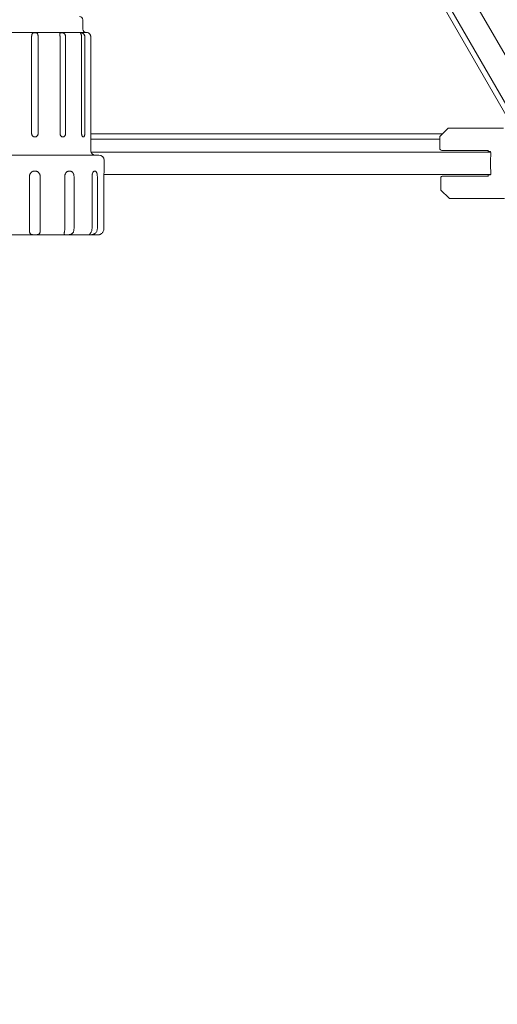
# Model space of a CAD drawing. Units: millimetres. Extents: x -4421 to 4615, y -4276 to 6453.
# Drawn here: x -2380 to -1932, y 1257 to 2181 of the extents above; entities that cross this region are included whole.
import ezdxf

# ---------------------------------------------------------------- set-up
doc = ezdxf.new("R2010")
doc.units = ezdxf.units.MM
doc.header["$LTSCALE"] = 0.2
doc.header["$MEASUREMENT"] = 0
doc.header["$PDMODE"] = 1
doc.layers.add('HAGS-Dim Plan', color=7, linetype='Continuous', lineweight=100)
doc.layers.add('HAGS-Plan', color=7, linetype='Continuous')
doc.styles.get("Standard").update_dxf_attribs({"font": 'g13f12d.shx', "height": 300})
doc.dimstyles.new('HAGS - Dim Plan', dxfattribs={"dimtxt": 300, "dimasz": 200, "dimexe": 0.18, "dimexo": 0.0625, "dimgap": 150, "dimtad": 0, "dimlfac": 0.001, "dimrnd": 0.01, "dimzin": 1, "dimdsep": 46, "dimtxsty": 'Standard', "dimblk": 'HAGS - Dim Plan arrow', "dimcen": 0.1, "dimse1": 1, "dimse2": 1, "dimclrd": 1, "dimadec": 0, "dimazin": 0, "dimtfac": 1, "dimtofl": 0, "dimtmove": 0, "dimatfit": 3, "dimfxl": 1, "dimtolj": 1, "dimtzin": 0, "dimarcsym": 0})

# ---------------------------------------------------------------- blocks, each defined once
blk = doc.blocks.new('HAGS - Dim Plan arrow')
at = {"color": 1, "lineweight": 0}
blk.add_lwpolyline([(0, 0, 0, 0.35, 0), (-1, 0, 0.015, 0.015, 0)], format="xyseb", dxfattribs=at)
blk = doc.blocks.new('*D2')
at = {"layer": 'Defpoints', "color": 0, "transparency": 16777216}
for p in [(-2925.03, 5744.1), (-2925.03, 2232.05, 2325.12), (1582.89, 500)]:
    blk.add_point(p, dxfattribs=at)
at = {"layer": 'HAGS-Dim Plan', "color": 1, "lineweight": -2, "transparency": 16777216}
for p, q in [((-2725.03, 5744.1), (-1261.5, 5744.1)), ((1382.89, 5744.1), (-80.63, 5744.1))]:
    blk.add_line(p, q, dxfattribs=at)
at = {"layer": 'HAGS-Dim Plan', "color": 1, "lineweight": -2, "transparency": 16777216, "xscale": 200, "yscale": 200, "zscale": 200, "rotation": 180}
blk.add_blockref('HAGS - Dim Plan arrow', (-2925.03, 5744.1), dxfattribs=at)
at = {"layer": 'HAGS-Dim Plan', "color": 1, "lineweight": -2, "transparency": 16777216, "xscale": 200, "yscale": 200, "zscale": 200}
blk.add_blockref('HAGS - Dim Plan arrow', (1582.89, 5744.1), dxfattribs=at)
at = {"layer": 'HAGS-Dim Plan', "color": 0, "transparency": 16777216, "insert": (-671.07, 5744.1), "char_height": 300, "attachment_point": 5}
blk.add_mtext('\\A1;4.51m', dxfattribs=at)
blk = doc.blocks.new('*D3')
at = {"layer": 'Defpoints', "color": 0, "transparency": 16777216}
for p in [(3280.78, 6255.69), (-4418.71, 2147.26), (3280.78, 500.29)]:
    blk.add_point(p, dxfattribs=at)
at = {"layer": 'HAGS-Dim Plan', "color": 1, "lineweight": -2, "transparency": 16777216}
for p, q in [((-4218.71, 6255.69), (-1260.59, 6255.69)), ((3080.78, 6255.69), (-49.71, 6255.69))]:
    blk.add_line(p, q, dxfattribs=at)
at = {"layer": 'HAGS-Dim Plan', "color": 1, "lineweight": -2, "transparency": 16777216, "xscale": 200, "yscale": 200, "zscale": 200, "rotation": 180}
blk.add_blockref('HAGS - Dim Plan arrow', (-4418.71, 6255.69), dxfattribs=at)
at = {"layer": 'HAGS-Dim Plan', "color": 1, "lineweight": -2, "transparency": 16777216, "xscale": 200, "yscale": 200, "zscale": 200}
blk.add_blockref('HAGS - Dim Plan arrow', (3280.78, 6255.69), dxfattribs=at)
at = {"layer": 'HAGS-Dim Plan', "color": 0, "transparency": 16777216, "insert": (-655.15, 6255.69), "char_height": 300, "attachment_point": 5}
blk.add_mtext('\\A1;7.70m', dxfattribs=at)
blk = doc.blocks.new('A$Cb1cbc118')
at = {"lineweight": 0}
for p, q in [((-2336.53, 2861.41), (-1895.53, 2097.57)), ((-1912.78, 2082.46), (-2358.24, 2854.02)), ((-1915.94, 2077.93), (-1982.94, 2193.98)), ((-2321.03, 2172.18), (-2321.03, 2181.18)), ((-2317.53, 2169.18), (-2414.53, 2169.18)), ((-2369.03, 2074.18), (-2369.03, 2165.18)), ((-2363.03, 2074.18), (-2363.03, 2165.18)), ((-2342.42, 2074.18), (-2342.42, 2165.18)), ((-2337.22, 2074.18), (-2337.22, 2165.18)), ((-2322.13, 2074.18), (-2322.13, 2165.18)), ((-2319.13, 2074.18), (-2319.13, 2165.18)), ((-2313.61, 2074.18), (-2313.61, 2165.18)), ((-1985.88, 2071.62), (-1978.17, 2079.33)), ((-1926.16, 2079.48), (-1977.82, 2079.48)), ((-2313.61, 2073.98), (-1983.53, 2073.98)), ((-2313.53, 2058.18), (-2313.53, 2071.17)), ((-1986.03, 2071.27), (-1986.03, 2060.48)), ((-2313.53, 2068.98), (-1986.03, 2068.98)), ((-2306.03, 2054.18), (-2426.03, 2054.18)), ((-2313.34, 2056.98), (-1938.39, 2056.98)), ((-1984.03, 2058.48), (-1940.46, 2058.48)), ((-1940.79, 2057.48), (-1939.02, 2057.48)), ((-2301.03, 2039.19), (-2301.03, 2049.18)), ((-2371.03, 2034.18), (-2371.03, 1985.18)), ((-2361.03, 2034.18), (-2361.03, 1985.18)), ((-2337.95, 2034.18), (-2337.95, 1985.18)), ((-2329.29, 2034.18), (-2329.29, 1985.18)), ((-2312.4, 2034.18), (-2312.4, 1985.18)), ((-2307.4, 2034.18), (-2307.4, 1985.18)), ((-2301.22, 2034.18), (-2301.22, 1985.18)), ((-1938.39, 2035.98), (-2301.19, 2035.98)), ((-1983.13, 2034.48), (-1940.46, 2034.48)), ((-1939.02, 2035.48), (-1940.79, 2035.48)), ((-1985.13, 2021.68), (-1985.13, 2032.48)), ((-1984.99, 2021.33), (-1977.28, 2013.62)), ((-1925.27, 2013.48), (-1976.92, 2013.48)), ((-2425.03, 1979.18), (-2307.03, 1979.18))]:
    blk.add_line(p, q, dxfattribs=at)
for centre, radius, start, end in [((-2324.03, 2181.18), 3, 0, 90), ((-2318.03, 2172.18), 3, 180, 270), ((-2317.53, 2165.18), 4, 67.97526, 90), ((-1977.82, 2078.98), 0.5, 90, 135), ((-1985.53, 2071.27), 0.5, 135, 180), ((-1984.03, 2060.48), 2, 180, 270), ((-2309.53, 2058.18), 4, 180, 270), ((-2306.03, 2049.18), 5, 360, 90), ((-1894.17, 2046.48), 47.91, 165.49317, 166.72526), ((-1894.17, 2046.48), 44.45, 171.59193, 180), ((-1894.17, 2046.48), 44.45, 180, 188.40807), ((-1983.13, 2032.48), 2, 90, 180), ((-1894.17, 2046.48), 47.91, 193.27474, 194.50683), ((-1984.63, 2021.68), 0.5, 180, 225), ((-1976.92, 2013.98), 0.5, 225, 270), ((-2307.03, 1985.18), 6, 270, 279.59412)]:
    blk.add_arc(centre, radius, start, end, dxfattribs=at)
for points, knots in [([(-2363.03, 2165.18), (-2363.03, 2165.45), (-2363.03, 2165.71), (-2363.06, 2166.22), (-2363.07, 2166.47), (-2363.14, 2166.95), (-2363.18, 2167.18), (-2363.31, 2167.6), (-2363.4, 2167.8), (-2363.62, 2168.14), (-2363.77, 2168.29), (-2364.02, 2168.47), (-2364.11, 2168.53), (-2364.31, 2168.62), (-2364.42, 2168.66), (-2364.75, 2168.77), (-2364.99, 2168.82), (-2365.49, 2168.88), (-2365.75, 2168.89), (-2366.28, 2168.89), (-2366.54, 2168.88), (-2366.92, 2168.83), (-2367.04, 2168.81), (-2367.28, 2168.77), (-2367.4, 2168.74), (-2367.73, 2168.63), (-2367.93, 2168.54), (-2368.27, 2168.3), (-2368.42, 2168.15), (-2368.65, 2167.81), (-2368.73, 2167.61), (-2368.87, 2167.19), (-2368.91, 2166.96), (-2368.98, 2166.48), (-2369, 2166.23), (-2369.02, 2165.71), (-2369.03, 2165.45), (-2369.03, 2165.18)], [0.0000002, 0.0000002, 0.0000002, 0.0000002, 0.00078017, 0.00078017, 0.00156014, 0.00156014, 0.00234011, 0.00234011, 0.00312008, 0.00312008, 0.00390005, 0.00390005, 0.00429003, 0.00429003, 0.00468002, 0.00468002, 0.00545999, 0.00545999, 0.00623996, 0.00623996, 0.00701993, 0.00701993, 0.00740992, 0.00740992, 0.0077999, 0.0077999, 0.00857987, 0.00857987, 0.00935984, 0.00935984, 0.01013981, 0.01013981, 0.01091978, 0.01091978, 0.01169975, 0.01169975, 0.01247972, 0.01247972, 0.01247972, 0.01247972]), ([(-2337.22, 2165.18), (-2337.22, 2165.45), (-2337.24, 2165.71), (-2337.31, 2166.22), (-2337.36, 2166.47), (-2337.52, 2166.95), (-2337.61, 2167.18), (-2337.86, 2167.6), (-2338.02, 2167.8), (-2338.37, 2168.14), (-2338.58, 2168.29), (-2338.92, 2168.47), (-2339.04, 2168.53), (-2339.28, 2168.62), (-2339.41, 2168.66), (-2339.79, 2168.77), (-2340.04, 2168.82), (-2340.55, 2168.88), (-2340.79, 2168.89), (-2341.25, 2168.89), (-2341.46, 2168.88), (-2341.73, 2168.83), (-2341.82, 2168.81), (-2341.98, 2168.77), (-2342.05, 2168.74), (-2342.25, 2168.63), (-2342.35, 2168.54), (-2342.49, 2168.3), (-2342.53, 2168.15), (-2342.57, 2167.81), (-2342.56, 2167.61), (-2342.54, 2167.19), (-2342.52, 2166.96), (-2342.47, 2166.48), (-2342.45, 2166.23), (-2342.42, 2165.71), (-2342.42, 2165.45), (-2342.42, 2165.18)], [0.0000002, 0.0000002, 0.0000002, 0.0000002, 0.00078017, 0.00078017, 0.00156014, 0.00156014, 0.00234011, 0.00234011, 0.00312008, 0.00312008, 0.00390005, 0.00390005, 0.00429003, 0.00429003, 0.00468002, 0.00468002, 0.00545999, 0.00545999, 0.00623996, 0.00623996, 0.00701993, 0.00701993, 0.00740992, 0.00740992, 0.0077999, 0.0077999, 0.00857987, 0.00857987, 0.00935984, 0.00935984, 0.01013981, 0.01013981, 0.01091978, 0.01091978, 0.01169975, 0.01169975, 0.01247972, 0.01247972, 0.01247972, 0.01247972]), ([(-2319.13, 2165.18), (-2319.13, 2165.45), (-2319.16, 2165.71), (-2319.26, 2166.22), (-2319.33, 2166.47), (-2319.53, 2166.95), (-2319.66, 2167.18), (-2319.96, 2167.6), (-2320.14, 2167.8), (-2320.53, 2168.14), (-2320.75, 2168.29), (-2321.08, 2168.47), (-2321.19, 2168.53), (-2321.42, 2168.62), (-2321.53, 2168.66), (-2321.85, 2168.77), (-2322.06, 2168.82), (-2322.43, 2168.88), (-2322.59, 2168.89), (-2322.85, 2168.89), (-2322.95, 2168.88), (-2323.06, 2168.83), (-2323.09, 2168.81), (-2323.12, 2168.77), (-2323.13, 2168.74), (-2323.14, 2168.63), (-2323.11, 2168.54), (-2323.01, 2168.3), (-2322.94, 2168.15), (-2322.77, 2167.81), (-2322.68, 2167.61), (-2322.5, 2167.19), (-2322.42, 2166.96), (-2322.28, 2166.48), (-2322.23, 2166.23), (-2322.15, 2165.71), (-2322.13, 2165.45), (-2322.13, 2165.18)], [0.0000002, 0.0000002, 0.0000002, 0.0000002, 0.00078017, 0.00078017, 0.00156014, 0.00156014, 0.00234011, 0.00234011, 0.00312008, 0.00312008, 0.00390005, 0.00390005, 0.00429003, 0.00429003, 0.00468002, 0.00468002, 0.00545999, 0.00545999, 0.00623996, 0.00623996, 0.00701993, 0.00701993, 0.00740992, 0.00740992, 0.0077999, 0.0077999, 0.00857987, 0.00857987, 0.00935984, 0.00935984, 0.01013981, 0.01013981, 0.01091978, 0.01091978, 0.01169975, 0.01169975, 0.01247972, 0.01247972, 0.01247972, 0.01247972]), ([(-2316.03, 2168.89), (-2316.03, 2168.89), (-2315.99, 2168.88), (-2315.9, 2168.83), (-2315.85, 2168.81), (-2315.76, 2168.77), (-2315.7, 2168.74), (-2315.52, 2168.63), (-2315.37, 2168.54), (-2315.06, 2168.3), (-2314.89, 2168.15), (-2314.57, 2167.81), (-2314.41, 2167.61), (-2314.13, 2167.19), (-2314.01, 2166.96), (-2313.81, 2166.48), (-2313.74, 2166.23), (-2313.64, 2165.71), (-2313.61, 2165.45), (-2313.61, 2165.18)], [0.006247967, 0.006247967, 0.006247967, 0.006247967, 0.007019931, 0.007019931, 0.007409917, 0.007409917, 0.007799902, 0.007799902, 0.008579872, 0.008579872, 0.009359843, 0.009359843, 0.010139813, 0.010139813, 0.010919784, 0.010919784, 0.011699754, 0.011699754, 0.012479725, 0.012479725, 0.012479725, 0.012479725]), ([(-2315.56, 2168.66), (-2315.59, 2168.67), (-2315.61, 2168.68), (-2315.67, 2168.72), (-2315.71, 2168.74), (-2315.74, 2168.76)], [0.0045346029, 0.0045346029, 0.0045346029, 0.0045346029, 0.00468002, 0.00468002, 0.004920735, 0.004920735, 0.004920735, 0.004920735]), ([(-2314.4, 2167.59), (-2314.5, 2167.73), (-2314.61, 2167.86), (-2314.88, 2168.14), (-2315.05, 2168.29), (-2315.23, 2168.43), (-2315.26, 2168.45), (-2315.29, 2168.47)], [0.00259077, 0.00259077, 0.00259077, 0.00259077, 0.003120079, 0.003120079, 0.00390005, 0.00390005, 0.004039038, 0.004039038, 0.004039038, 0.004039038]), ([(-2363.03, 2074.18), (-2363.03, 2073.99), (-2363.04, 2073.79), (-2363.12, 2073.41), (-2363.18, 2073.21), (-2363.33, 2072.85), (-2363.42, 2072.68), (-2363.64, 2072.35), (-2363.76, 2072.19), (-2364.04, 2071.91), (-2364.19, 2071.79), (-2364.52, 2071.57), (-2364.69, 2071.47), (-2365.05, 2071.32), (-2365.24, 2071.26), (-2365.63, 2071.19), (-2365.83, 2071.17), (-2366.22, 2071.17), (-2366.42, 2071.19), (-2366.81, 2071.26), (-2366.99, 2071.32), (-2367.36, 2071.47), (-2367.53, 2071.57), (-2367.86, 2071.79), (-2368.01, 2071.91), (-2368.29, 2072.19), (-2368.41, 2072.35), (-2368.63, 2072.67), (-2368.72, 2072.85), (-2368.87, 2073.21), (-2368.93, 2073.4), (-2369.01, 2073.79), (-2369.03, 2073.99), (-2369.03, 2074.18)], [0, 0, 0, 0, 0.000588041, 0.000588041, 0.001176082, 0.001176082, 0.001764123, 0.001764123, 0.002352164, 0.002352164, 0.002940205, 0.002940205, 0.003528246, 0.003528246, 0.004116287, 0.004116287, 0.004704328, 0.004704328, 0.005292368, 0.005292368, 0.005880409, 0.005880409, 0.00646845, 0.00646845, 0.007056491, 0.007056491, 0.007644532, 0.007644532, 0.008232573, 0.008232573, 0.008820614, 0.008820614, 0.009408655, 0.009408655, 0.009408655, 0.009408655]), ([(-2337.22, 2074.18), (-2337.22, 2073.99), (-2337.24, 2073.79), (-2337.3, 2073.41), (-2337.35, 2073.21), (-2337.47, 2072.85), (-2337.55, 2072.68), (-2337.73, 2072.35), (-2337.84, 2072.19), (-2338.07, 2071.91), (-2338.2, 2071.79), (-2338.48, 2071.57), (-2338.63, 2071.47), (-2338.94, 2071.32), (-2339.1, 2071.26), (-2339.44, 2071.19), (-2339.6, 2071.17), (-2339.94, 2071.17), (-2340.12, 2071.19), (-2340.45, 2071.26), (-2340.62, 2071.32), (-2340.94, 2071.47), (-2341.09, 2071.57), (-2341.38, 2071.79), (-2341.51, 2071.91), (-2341.76, 2072.19), (-2341.87, 2072.35), (-2342.06, 2072.67), (-2342.15, 2072.85), (-2342.28, 2073.21), (-2342.33, 2073.4), (-2342.4, 2073.79), (-2342.42, 2073.99), (-2342.42, 2074.18)], [0, 0, 0, 0, 0.000588041, 0.000588041, 0.001176082, 0.001176082, 0.001764123, 0.001764123, 0.002352164, 0.002352164, 0.002940205, 0.002940205, 0.003528246, 0.003528246, 0.004116286, 0.004116286, 0.004704327, 0.004704327, 0.005292368, 0.005292368, 0.005880409, 0.005880409, 0.00646845, 0.00646845, 0.007056491, 0.007056491, 0.007644532, 0.007644532, 0.008232573, 0.008232573, 0.008820614, 0.008820614, 0.009408655, 0.009408655, 0.009408655, 0.009408655]), ([(-2319.13, 2074.18), (-2319.13, 2073.99), (-2319.14, 2073.79), (-2319.18, 2073.41), (-2319.2, 2073.21), (-2319.27, 2072.85), (-2319.31, 2072.68), (-2319.41, 2072.35), (-2319.47, 2072.19), (-2319.6, 2071.91), (-2319.67, 2071.79), (-2319.82, 2071.57), (-2319.91, 2071.47), (-2320.08, 2071.32), (-2320.17, 2071.26), (-2320.36, 2071.19), (-2320.46, 2071.17), (-2320.66, 2071.17), (-2320.76, 2071.19), (-2320.95, 2071.26), (-2321.05, 2071.32), (-2321.24, 2071.47), (-2321.33, 2071.57), (-2321.5, 2071.79), (-2321.58, 2071.91), (-2321.73, 2072.19), (-2321.8, 2072.35), (-2321.92, 2072.67), (-2321.97, 2072.85), (-2322.05, 2073.21), (-2322.08, 2073.4), (-2322.12, 2073.79), (-2322.13, 2073.99), (-2322.13, 2074.18)], [0, 0, 0, 0, 0.000588041, 0.000588041, 0.001176082, 0.001176082, 0.001764123, 0.001764123, 0.002352164, 0.002352164, 0.002940205, 0.002940205, 0.003528246, 0.003528246, 0.004116286, 0.004116286, 0.004704327, 0.004704327, 0.005292368, 0.005292368, 0.005880409, 0.005880409, 0.00646845, 0.00646845, 0.007056491, 0.007056491, 0.007644532, 0.007644532, 0.008232573, 0.008232573, 0.008820614, 0.008820614, 0.009408655, 0.009408655, 0.009408655, 0.009408655]), ([(-2313.61, 2074.18), (-2313.61, 2073.99), (-2313.61, 2073.79), (-2313.61, 2073.47), (-2313.6, 2073.35), (-2313.6, 2073.22)], [0, 0, 0, 0, 0.000588041, 0.000588041, 0.0009735569, 0.0009735569, 0.0009735569, 0.0009735569]), ([(-2313.53, 2071.17), (-2313.53, 2071.17), (-2313.53, 2071.19), (-2313.53, 2071.26), (-2313.53, 2071.32), (-2313.54, 2071.47), (-2313.55, 2071.57), (-2313.56, 2071.79), (-2313.56, 2071.91), (-2313.57, 2072.19), (-2313.58, 2072.35), (-2313.59, 2072.67), (-2313.59, 2072.85), (-2313.6, 2073.21), (-2313.61, 2073.4), (-2313.61, 2073.79), (-2313.61, 2073.99), (-2313.61, 2074.18)], [0.004705644, 0.004705644, 0.004705644, 0.004705644, 0.005292368, 0.005292368, 0.005880409, 0.005880409, 0.00646845, 0.00646845, 0.007056491, 0.007056491, 0.007644532, 0.007644532, 0.008232573, 0.008232573, 0.008820614, 0.008820614, 0.009408655, 0.009408655, 0.009408655, 0.009408655]), ([(-1938.14, 2052.98), (-1938.06, 2053.53), (-1938.01, 2054.13), (-1938, 2055.23), (-1938.04, 2055.73), (-1938.2, 2056.55), (-1938.32, 2056.9), (-1938.64, 2057.37), (-1938.83, 2057.48), (-1939.02, 2057.48)], [-2.0896782, -2.0896782, -2.0896782, -2.0896782, -1.9211495, -1.9211495, -1.7526209, -1.7526209, -1.5755222, -1.5755222, -1.3984235, -1.3984235, -1.3984235, -1.3984235]), ([(-2371.03, 2034.18), (-2371.03, 2034.51), (-2370.99, 2034.84), (-2370.87, 2035.48), (-2370.77, 2035.8), (-2370.52, 2036.4), (-2370.37, 2036.69), (-2370, 2037.24), (-2369.8, 2037.49), (-2369.33, 2037.95), (-2369.08, 2038.16), (-2368.53, 2038.53), (-2368.25, 2038.68), (-2367.64, 2038.93), (-2367.32, 2039.03), (-2366.68, 2039.16), (-2366.36, 2039.19), (-2365.7, 2039.19), (-2365.37, 2039.16), (-2364.89, 2039.06), (-2364.74, 2039.02), (-2364.42, 2038.93), (-2364.26, 2038.87), (-2363.81, 2038.68), (-2363.52, 2038.53), (-2362.98, 2038.17), (-2362.72, 2037.96), (-2362.26, 2037.49), (-2362.05, 2037.24), (-2361.69, 2036.7), (-2361.53, 2036.4), (-2361.28, 2035.8), (-2361.19, 2035.49), (-2361.06, 2034.84), (-2361.03, 2034.51), (-2361.03, 2034.18)], [0.01564546, 0.01564546, 0.01564546, 0.01564546, 0.01662308, 0.01662308, 0.0176007, 0.0176007, 0.01857832, 0.01857832, 0.01955594, 0.01955594, 0.02053356, 0.02053356, 0.02151117, 0.02151117, 0.02248879, 0.02248879, 0.02346641, 0.02346641, 0.02444403, 0.02444403, 0.02493284, 0.02493284, 0.02542165, 0.02542165, 0.02639926, 0.02639926, 0.02737688, 0.02737688, 0.0283545, 0.0283545, 0.02933212, 0.02933212, 0.03030974, 0.03030974, 0.03128736, 0.03128736, 0.03128736, 0.03128736]), ([(-2337.95, 2034.18), (-2337.95, 2034.51), (-2337.92, 2034.84), (-2337.84, 2035.32), (-2337.8, 2035.48), (-2337.71, 2035.79), (-2337.66, 2035.95), (-2337.5, 2036.4), (-2337.36, 2036.69), (-2337.03, 2037.23), (-2336.84, 2037.49), (-2336.43, 2037.95), (-2336.21, 2038.16), (-2335.72, 2038.53), (-2335.46, 2038.68), (-2334.93, 2038.93), (-2334.66, 2039.03), (-2334.09, 2039.16), (-2333.81, 2039.19), (-2333.24, 2039.19), (-2332.96, 2039.16), (-2332.41, 2039.03), (-2332.14, 2038.93), (-2331.75, 2038.75), (-2331.63, 2038.67), (-2331.38, 2038.52), (-2331.26, 2038.44), (-2330.92, 2038.16), (-2330.71, 2037.96), (-2330.32, 2037.49), (-2330.14, 2037.24), (-2329.92, 2036.83), (-2329.85, 2036.69), (-2329.72, 2036.4), (-2329.66, 2036.25), (-2329.5, 2035.8), (-2329.42, 2035.48), (-2329.32, 2034.84), (-2329.29, 2034.51), (-2329.29, 2034.18)], [0, 0, 0, 0, 0.00097784, 0.00097784, 0.00146676, 0.00146676, 0.00195568, 0.00195568, 0.00293352, 0.00293352, 0.00391137, 0.00391137, 0.00488921, 0.00488921, 0.00586705, 0.00586705, 0.00684489, 0.00684489, 0.00782273, 0.00782273, 0.00880057, 0.00880057, 0.00977842, 0.00977842, 0.01026734, 0.01026734, 0.01075626, 0.01075626, 0.0117341, 0.0117341, 0.01271194, 0.01271194, 0.01320086, 0.01320086, 0.01368978, 0.01368978, 0.01466762, 0.01466762, 0.01564546, 0.01564546, 0.01564546, 0.01564546]), ([(-2312.4, 2034.18), (-2312.4, 2034.51), (-2312.38, 2034.84), (-2312.33, 2035.32), (-2312.31, 2035.48), (-2312.25, 2035.79), (-2312.22, 2035.95), (-2312.12, 2036.4), (-2312.03, 2036.69), (-2311.83, 2037.23), (-2311.71, 2037.49), (-2311.46, 2037.95), (-2311.32, 2038.16), (-2311.03, 2038.53), (-2310.87, 2038.68), (-2310.56, 2038.93), (-2310.39, 2039.03), (-2310.06, 2039.16), (-2309.9, 2039.19), (-2309.57, 2039.19), (-2309.41, 2039.16), (-2309.1, 2039.03), (-2308.95, 2038.93), (-2308.73, 2038.75), (-2308.66, 2038.67), (-2308.52, 2038.52), (-2308.46, 2038.44), (-2308.27, 2038.16), (-2308.15, 2037.96), (-2307.94, 2037.49), (-2307.85, 2037.24), (-2307.73, 2036.83), (-2307.69, 2036.69), (-2307.62, 2036.4), (-2307.59, 2036.25), (-2307.51, 2035.8), (-2307.47, 2035.48), (-2307.41, 2034.84), (-2307.4, 2034.51), (-2307.4, 2034.18)], [0, 0, 0, 0, 0.00097784, 0.00097784, 0.00146676, 0.00146676, 0.00195568, 0.00195568, 0.00293352, 0.00293352, 0.00391137, 0.00391137, 0.00488921, 0.00488921, 0.00586705, 0.00586705, 0.00684489, 0.00684489, 0.00782273, 0.00782273, 0.00880057, 0.00880057, 0.00977842, 0.00977842, 0.01026734, 0.01026734, 0.01075626, 0.01075626, 0.0117341, 0.0117341, 0.01271194, 0.01271194, 0.01320086, 0.01320086, 0.01368978, 0.01368978, 0.01466762, 0.01466762, 0.01564546, 0.01564546, 0.01564546, 0.01564546]), ([(-2301.22, 2034.18), (-2301.22, 2034.51), (-2301.22, 2034.84), (-2301.21, 2035.48), (-2301.2, 2035.8), (-2301.18, 2036.4), (-2301.17, 2036.69), (-2301.15, 2037.24), (-2301.13, 2037.49), (-2301.11, 2037.95), (-2301.1, 2038.16), (-2301.07, 2038.53), (-2301.06, 2038.68), (-2301.04, 2038.93), (-2301.04, 2039.03), (-2301.03, 2039.16), (-2301.03, 2039.19), (-2301.03, 2039.19), (-2301.03, 2039.19), (-2301.03, 2039.19)], [0.015645465, 0.015645465, 0.015645465, 0.015645465, 0.016623083, 0.016623083, 0.017600701, 0.017600701, 0.018578319, 0.018578319, 0.019555937, 0.019555937, 0.020533556, 0.020533556, 0.021511174, 0.021511174, 0.022488792, 0.022488792, 0.02346641, 0.02346641, 0.023470422, 0.023470422, 0.023470422, 0.023470422]), ([(-1939.02, 2035.48), (-1938.83, 2035.48), (-1938.64, 2035.59), (-1938.32, 2036.05), (-1938.2, 2036.41), (-1938.04, 2037.22), (-1938, 2037.72), (-1938.01, 2038.82), (-1938.06, 2039.42), (-1938.14, 2039.98)], [-2.7989247, -2.7989247, -2.7989247, -2.7989247, -2.621826, -2.621826, -2.4447273, -2.4447273, -2.2761986, -2.2761986, -2.1076699, -2.1076699, -2.1076699, -2.1076699]), ([(-2371.03, 1985.18), (-2371.03, 1984.72), (-2371.02, 1984.27), (-2371.01, 1983.38), (-2371, 1982.94), (-2370.93, 1982.13), (-2370.88, 1981.74), (-2370.7, 1981.04), (-2370.57, 1980.73), (-2370.29, 1980.33), (-2370.19, 1980.21), (-2369.95, 1979.99), (-2369.82, 1979.9), (-2369.52, 1979.74), (-2369.36, 1979.66), (-2369.02, 1979.55), (-2368.84, 1979.5), (-2368.45, 1979.42), (-2368.25, 1979.39), (-2367.83, 1979.34), (-2367.61, 1979.32), (-2367.17, 1979.29), (-2366.95, 1979.28), (-2366.49, 1979.27), (-2366.26, 1979.27), (-2365.58, 1979.27), (-2365.12, 1979.28), (-2364.46, 1979.32), (-2364.24, 1979.34), (-2363.82, 1979.39), (-2363.62, 1979.42), (-2363.23, 1979.49), (-2363.05, 1979.54), (-2362.71, 1979.66), (-2362.55, 1979.73), (-2362.25, 1979.89), (-2362.12, 1979.98), (-2361.88, 1980.19), (-2361.77, 1980.31), (-2361.49, 1980.71), (-2361.36, 1981.02), (-2361.17, 1981.73), (-2361.12, 1982.11), (-2361.06, 1982.94), (-2361.04, 1983.37), (-2361.03, 1984.26), (-2361.03, 1984.72), (-2361.03, 1985.18)], [0.0000002, 0.0000002, 0.0000002, 0.0000002, 0.00136563, 0.00136563, 0.00273106, 0.00273106, 0.00409649, 0.00409649, 0.00546192, 0.00546192, 0.00614463, 0.00614463, 0.00682735, 0.00682735, 0.00751006, 0.00751006, 0.00819278, 0.00819278, 0.0088755, 0.0088755, 0.00955821, 0.00955821, 0.01024093, 0.01024093, 0.01092364, 0.01092364, 0.01228907, 0.01228907, 0.01297179, 0.01297179, 0.0136545, 0.0136545, 0.01433722, 0.01433722, 0.01501993, 0.01501993, 0.01570265, 0.01570265, 0.01638536, 0.01638536, 0.01775079, 0.01775079, 0.01911622, 0.01911622, 0.02048165, 0.02048165, 0.02184708, 0.02184708, 0.02184708, 0.02184708]), ([(-2337.95, 1985.18), (-2337.95, 1984.72), (-2337.98, 1984.27), (-2338.07, 1983.38), (-2338.13, 1982.94), (-2338.28, 1982.13), (-2338.35, 1981.74), (-2338.48, 1981.04), (-2338.52, 1980.73), (-2338.53, 1980.33), (-2338.52, 1980.21), (-2338.48, 1979.99), (-2338.44, 1979.9), (-2338.34, 1979.74), (-2338.28, 1979.66), (-2338.12, 1979.55), (-2338.03, 1979.5), (-2337.81, 1979.42), (-2337.69, 1979.39), (-2337.42, 1979.34), (-2337.27, 1979.32), (-2336.96, 1979.29), (-2336.78, 1979.28), (-2336.42, 1979.27), (-2336.23, 1979.27), (-2335.64, 1979.27), (-2335.21, 1979.28), (-2334.54, 1979.32), (-2334.32, 1979.34), (-2333.87, 1979.39), (-2333.64, 1979.42), (-2333.19, 1979.49), (-2332.96, 1979.54), (-2332.53, 1979.66), (-2332.31, 1979.73), (-2331.9, 1979.89), (-2331.7, 1979.98), (-2331.33, 1980.19), (-2331.16, 1980.31), (-2330.67, 1980.71), (-2330.4, 1981.02), (-2329.95, 1981.73), (-2329.79, 1982.11), (-2329.53, 1982.94), (-2329.44, 1983.37), (-2329.32, 1984.26), (-2329.29, 1984.72), (-2329.29, 1985.18)], [0.0000002, 0.0000002, 0.0000002, 0.0000002, 0.00136563, 0.00136563, 0.00273106, 0.00273106, 0.00409649, 0.00409649, 0.00546192, 0.00546192, 0.00614463, 0.00614463, 0.00682735, 0.00682735, 0.00751006, 0.00751006, 0.00819278, 0.00819278, 0.0088755, 0.0088755, 0.00955821, 0.00955821, 0.01024093, 0.01024093, 0.01092364, 0.01092364, 0.01228907, 0.01228907, 0.01297179, 0.01297179, 0.0136545, 0.0136545, 0.01433722, 0.01433722, 0.01501993, 0.01501993, 0.01570265, 0.01570265, 0.01638536, 0.01638536, 0.01775079, 0.01775079, 0.01911622, 0.01911622, 0.02048165, 0.02048165, 0.02184708, 0.02184708, 0.02184708, 0.02184708]), ([(-2312.4, 1985.18), (-2312.4, 1984.72), (-2312.45, 1984.27), (-2312.62, 1983.38), (-2312.75, 1982.94), (-2313.06, 1982.13), (-2313.24, 1981.74), (-2313.64, 1981.04), (-2313.85, 1980.73), (-2314.13, 1980.33), (-2314.22, 1980.21), (-2314.39, 1979.99), (-2314.46, 1979.9), (-2314.58, 1979.74), (-2314.63, 1979.66), (-2314.71, 1979.55), (-2314.73, 1979.5), (-2314.74, 1979.42), (-2314.73, 1979.39), (-2314.68, 1979.34), (-2314.64, 1979.32), (-2314.53, 1979.29), (-2314.46, 1979.28), (-2314.28, 1979.27), (-2314.18, 1979.27), (-2313.84, 1979.27), (-2313.55, 1979.28), (-2313.07, 1979.32), (-2312.89, 1979.34), (-2312.53, 1979.39), (-2312.33, 1979.42), (-2311.94, 1979.49), (-2311.74, 1979.54), (-2311.32, 1979.66), (-2311.11, 1979.73), (-2310.69, 1979.89), (-2310.49, 1979.98), (-2310.09, 1980.19), (-2309.89, 1980.31), (-2309.32, 1980.71), (-2308.98, 1981.02), (-2308.4, 1981.73), (-2308.16, 1982.11), (-2307.78, 1982.94), (-2307.64, 1983.37), (-2307.45, 1984.26), (-2307.4, 1984.72), (-2307.4, 1985.18)], [0.0000002, 0.0000002, 0.0000002, 0.0000002, 0.00136563, 0.00136563, 0.00273106, 0.00273106, 0.00409649, 0.00409649, 0.00546192, 0.00546192, 0.00614463, 0.00614463, 0.00682735, 0.00682735, 0.00751006, 0.00751006, 0.00819278, 0.00819278, 0.0088755, 0.0088755, 0.00955821, 0.00955821, 0.01024093, 0.01024093, 0.01092364, 0.01092364, 0.01228907, 0.01228907, 0.01297179, 0.01297179, 0.0136545, 0.0136545, 0.01433722, 0.01433722, 0.01501993, 0.01501993, 0.01570265, 0.01570265, 0.01638536, 0.01638536, 0.01775079, 0.01775079, 0.01911622, 0.01911622, 0.02048165, 0.02048165, 0.02184708, 0.02184708, 0.02184708, 0.02184708]), ([(-2301.22, 1985.18), (-2301.22, 1984.72), (-2301.27, 1984.27), (-2301.48, 1983.38), (-2301.63, 1982.94), (-2302.03, 1982.13), (-2302.27, 1981.74), (-2302.84, 1981.04), (-2303.15, 1980.73), (-2303.64, 1980.33), (-2303.81, 1980.21), (-2304.13, 1979.99), (-2304.29, 1979.9), (-2304.61, 1979.74), (-2304.76, 1979.66), (-2305.04, 1979.55), (-2305.17, 1979.5), (-2305.4, 1979.42), (-2305.51, 1979.39), (-2305.69, 1979.34), (-2305.77, 1979.32), (-2305.9, 1979.29), (-2305.95, 1979.28), (-2306.01, 1979.27), (-2306.02, 1979.27), (-2306.03, 1979.27), (-2306.03, 1979.27), (-2306.03, 1979.27)], [0.0000002, 0.0000002, 0.0000002, 0.0000002, 0.00136563, 0.00136563, 0.00273106, 0.00273106, 0.00409649, 0.00409649, 0.00546192, 0.00546192, 0.00614463, 0.00614463, 0.00682735, 0.00682735, 0.00751006, 0.00751006, 0.00819278, 0.00819278, 0.0088755, 0.0088755, 0.00955821, 0.00955821, 0.01024093, 0.01024093, 0.01092364, 0.01092364, 0.01093408, 0.01093408, 0.01093408, 0.01093408])]:
    blk.add_open_spline(points, degree=3, knots=knots, dxfattribs=at)
for points in [[(-2313.77, 2166.32), (-2313.81, 2166.45), (-2313.85, 2166.57), (-2313.9, 2166.69)], [(-2313.54, 2071.39), (-2313.54, 2071.36), (-2313.53, 2071.33), (-2313.53, 2071.3)]]:
    blk.add_open_spline(points, degree=3, dxfattribs=at)

msp = doc.modelspace()

# ---------------------------------------------------------------- block references
at = {"layer": 'HAGS-Plan'}
msp.add_blockref('A$Cb1cbc118', (0, 0), dxfattribs=at)

# ---------------------------------------------------------------- dimensions: what is measured, and where the dimension line sits
at = {"layer": 'HAGS-Dim Plan'}
dim = msp.add_linear_dim(base=(3280.777, 6255.692), p1=(-4418.712, 2147.259), p2=(3280.777, 500.293), dimstyle='HAGS - Dim Plan', override={"dimpost": 'm'}, dxfattribs=at)
dim.commit()
dim.dimension.update_dxf_attribs({"geometry": '*D3', "text_midpoint": (-655.15, 6255.692), "dimtype": 160})
dim = msp.add_linear_dim(base=(-2925.025, 5744.095), p1=(1582.893, 500.002), p2=(-2925.025, 2232.051, 2325.119), dimstyle='HAGS - Dim Plan', override={"dimpost": 'm'}, dxfattribs=at)
dim.commit()
dim.dimension.update_dxf_attribs({"geometry": '*D2', "text_midpoint": (-671.066, 5744.095)})

doc.saveas('drawing.dxf')
